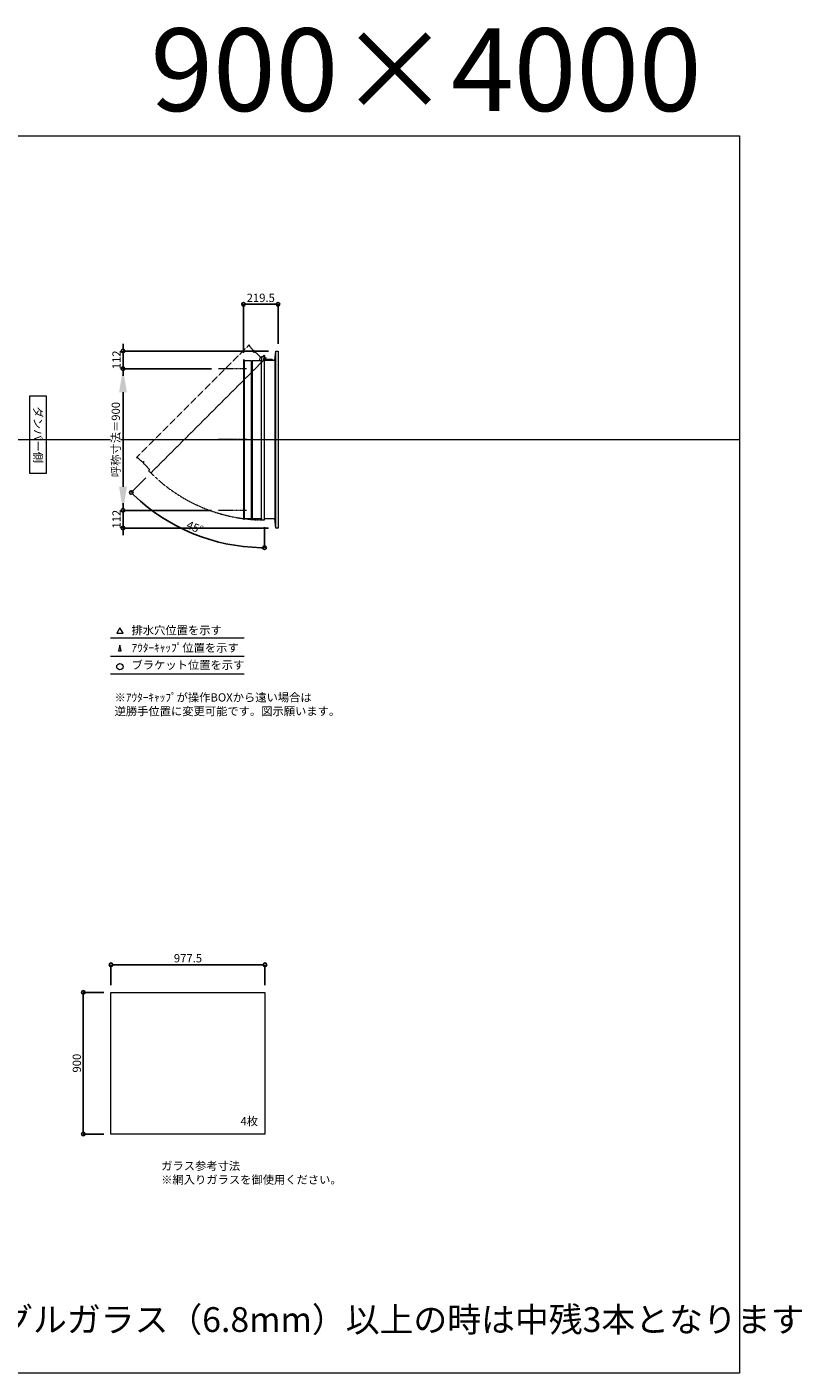
# Model space of a CAD drawing. Units: millimetres. Extents: x -12289 to 82370, y -2748 to 52132.
# Drawn here: x 77449 to 82370, y 23860 to 32411 of the extents above; entities that cross this region are included whole.
import ezdxf

# ---------------------------------------------------------------- set-up
doc = ezdxf.new("R2010")
doc.units = ezdxf.units.MM
doc.header["$LTSCALE"] = 0.3
doc.header["$PDMODE"] = 33
doc.header["$PDSIZE"] = 5
doc.linetypes.add('CENTER2', pattern=[28.575, 19.05, -3.175, 3.175, -3.175])
doc.linetypes.add('HIDDEN', pattern=[9.525, 6.35, -3.175])
doc.layers.get('0').update_dxf_attribs({"lineweight": 9})
doc.layers.get('Defpoints').update_dxf_attribs({"lineweight": 9})
doc.layers.add('VP', color=7, linetype='Continuous', lineweight=9, plot=False)
for name, color, linetype, lineweight in [('ガラス02', 141, 'Continuous', 9), ('テキスト', 50, 'Continuous', 9), ('中心線', 210, 'CENTER2', 9), ('型材02', 71, 'Continuous', 9), ('寸法', 10, 'Continuous', 9)]:
    doc.layers.add(name, color=color, linetype=linetype, lineweight=lineweight)
doc.styles.add('TGK-text', font='txt', dxfattribs={"height": 3.5})
doc.dimstyles.new('T-dim', dxfattribs={"dimtxt": 3.5, "dimasz": 1.5, "dimexe": 0, "dimexo": 3, "dimgap": 1, "dimtad": 1, "dimdec": 1, "dimdsep": 46, "dimtxsty": 'TGK-text', "dimblk": 'DOTBLANK', "dimcen": 0, "dimclrt": 2, "dimazin": 2, "dimtfac": 1, "dimtdec": 1, "dimtix": 1, "dimtmove": 2, "dimatfit": 3, "dimldrblk": 'OPEN30', "dimfxl": 1, "dimtolj": 1, "dimtzin": 0, "dimarcsym": 0})
doc.dimstyles.new('T-dimN', dxfattribs={"dimtxt": 3.5, "dimasz": 10, "dimexe": 0, "dimexo": 3, "dimgap": 1, "dimtad": 1, "dimdec": 1, "dimdsep": 46, "dimtxsty": 'TGK-text', "dimcen": 0, "dimclrt": 2, "dimazin": 2, "dimtfac": 1, "dimtdec": 1, "dimtix": 1, "dimtmove": 2, "dimatfit": 3, "dimldrblk": 'OPEN30', "dimfxl": 1, "dimtfill": 1, "dimtolj": 1, "dimtzin": 0, "dimarcsym": 0})

# ---------------------------------------------------------------- blocks, each defined once
blk = doc.blocks.new('_DotBlank')
at = {"color": 0, "linetype": 'ByBlock', "lineweight": -2}
blk.add_line((-0.5, 0), (-1, 0), dxfattribs=at)
blk.add_circle((0, 0), 0.5, dxfattribs=at)
blk = doc.blocks.new('*D520')
at = {"layer": 'Defpoints', "color": 0, "transparency": 16777216}
for p in [(78959.7, 26454.2), (77982.2, 26279), (78959.7, 26279)]:
    blk.add_point(p, dxfattribs=at)
at = {"layer": '寸法', "color": 0, "lineweight": -2, "transparency": 16777216}
for p, q in [((77982.2, 26324), (77982.2, 26454.2)), ((78004.7, 26454.2), (78937.2, 26454.2)), ((78959.7, 26324), (78959.7, 26454.2))]:
    blk.add_line(p, q, dxfattribs=at)
at = {"layer": '寸法', "color": 0, "lineweight": -2, "transparency": 16777216, "xscale": 22.5, "yscale": 22.5, "zscale": 22.5, "rotation": 180}
blk.add_blockref('_DotBlank', (77982.2, 26454.2), dxfattribs=at)
at = {"layer": '寸法', "color": 0, "lineweight": -2, "transparency": 16777216, "xscale": 22.5, "yscale": 22.5, "zscale": 22.5}
blk.add_blockref('_DotBlank', (78959.7, 26454.2), dxfattribs=at)
at = {"layer": '寸法', "color": 2, "transparency": 16777216, "insert": (78471, 26495.5), "char_height": 52.5, "attachment_point": 5, "style": 'TGK-text'}
blk.add_mtext('\\A1;977.5', dxfattribs=at)
blk = doc.blocks.new('_Open30')
at = {"color": 0, "linetype": 'ByBlock', "lineweight": -2}
for p, q in [((-1, 0.27), (0, 0)), ((0, 0), (-1, -0.27)), ((0, 0), (-1, 0))]:
    blk.add_line(p, q, dxfattribs=at)
blk = doc.blocks.new('*D521')
at = {"layer": 'Defpoints', "color": 0, "transparency": 16777216}
for p in [(77982.2, 26279), (77806.6, 25379), (77982.2, 25379)]:
    blk.add_point(p, dxfattribs=at)
at = {"layer": '寸法', "color": 0, "lineweight": -2, "transparency": 16777216}
for p, q in [((77937.2, 26279), (77806.6, 26279)), ((77806.6, 26256.5), (77806.6, 25401.5)), ((77937.2, 25379), (77806.6, 25379))]:
    blk.add_line(p, q, dxfattribs=at)
at = {"layer": '寸法', "color": 0, "lineweight": -2, "transparency": 16777216, "xscale": 22.5, "yscale": 22.5, "zscale": 22.5}
for p, rotation in [((77806.6, 26279), 90), ((77806.6, 25379), 270)]:
    blk.add_blockref('_DotBlank', p, dxfattribs=dict(at, rotation=rotation))
at = {"layer": '寸法', "color": 2, "transparency": 16777216, "insert": (77765.4, 25829), "char_height": 52.5, "attachment_point": 5, "rotation": 90, "style": 'TGK-text'}
blk.add_mtext('\\A1;900', dxfattribs=at)
blk = doc.blocks.new('*U332')
at = {"layer": '中心線', "color": 0, "linetype": 'CENTER2', "transparency": 16777216}
blk.add_line((90.5, 0), (-90.5, 0), dxfattribs=at)
blk = doc.blocks.new('*D497')
at = {"layer": 'Defpoints', "color": 0, "transparency": 16777216}
for p in [(78058.6, 30240.5), (78665, 30240.5), (78665, 29340.5)]:
    blk.add_point(p, dxfattribs=at)
at = {"layer": '寸法', "color": 0, "lineweight": -2, "transparency": 16777216}
for p, q in [((78620, 30240.5), (78058.6, 30240.5)), ((78058.6, 29490.5), (78058.6, 30090.5)), ((78620, 29340.5), (78058.6, 29340.5))]:
    blk.add_line(p, q, dxfattribs=at)
at = {"layer": '寸法', "color": 0, "transparency": 16777216}
for points in [[(78033.6, 30090.5), (78083.6, 30090.5), (78058.6, 30240.5)], [(78033.6, 29490.5), (78083.6, 29490.5), (78058.6, 29340.5)]]:
    blk.add_solid(points, dxfattribs=at)
at = {"layer": '寸法', "color": 2, "transparency": 16777216, "insert": (78012.8, 29790.5), "char_height": 52.5, "attachment_point": 5, "rotation": 90, "style": 'TGK-text', "bg_fill": 3, "box_fill_scale": 1.1, "bg_fill_color": 256, "bg_fill_true_color": 13158600, "bg_fill_transparency": 0}
blk.add_mtext('\\A1;呼称寸法＝900', dxfattribs=at)
blk = doc.blocks.new('*D498')
at = {"layer": 'Defpoints', "color": 0, "transparency": 16777216}
for p in [(78058.6, 30352.5), (79028, 30352.5), (78665, 30240.5)]:
    blk.add_point(p, dxfattribs=at)
at = {"layer": '寸法', "color": 0, "lineweight": -2, "transparency": 16777216}
for p, q in [((78058.6, 30375), (78058.6, 30397.5)), ((78983, 30352.5), (78058.6, 30352.5)), ((78058.6, 30240.5), (78058.6, 30352.5)), ((78620, 30240.5), (78058.6, 30240.5)), ((78058.6, 30218), (78058.6, 30195.5))]:
    blk.add_line(p, q, dxfattribs=at)
at = {"layer": '寸法', "color": 0, "lineweight": -2, "transparency": 16777216, "xscale": 22.5, "yscale": 22.5, "zscale": 22.5}
for p, rotation in [((78058.6, 30352.5), 270), ((78058.6, 30240.5), 90)]:
    blk.add_blockref('_DotBlank', p, dxfattribs=dict(at, rotation=rotation))
at = {"layer": '寸法', "color": 2, "transparency": 16777216, "insert": (78017.4, 30296.5), "char_height": 52.5, "attachment_point": 5, "rotation": 90, "style": 'TGK-text'}
blk.add_mtext('\\A1;112', dxfattribs=at)
blk = doc.blocks.new('*D499')
at = {"layer": 'Defpoints', "color": 0, "transparency": 16777216}
for p in [(78665, 29340.5), (78058.6, 29228.5), (79028, 29228.5)]:
    blk.add_point(p, dxfattribs=at)
at = {"layer": '寸法', "color": 0, "lineweight": -2, "transparency": 16777216}
for p, q in [((78058.6, 29363), (78058.6, 29385.5)), ((78620, 29340.5), (78058.6, 29340.5)), ((78058.6, 29340.5), (78058.6, 29228.5)), ((78983, 29228.5), (78058.6, 29228.5)), ((78058.6, 29206), (78058.6, 29183.5))]:
    blk.add_line(p, q, dxfattribs=at)
at = {"layer": '寸法', "color": 0, "lineweight": -2, "transparency": 16777216, "xscale": 22.5, "yscale": 22.5, "zscale": 22.5}
for p, rotation in [((78058.6, 29340.5), 270), ((78058.6, 29228.5), 90)]:
    blk.add_blockref('_DotBlank', p, dxfattribs=dict(at, rotation=rotation))
at = {"layer": '寸法', "color": 2, "transparency": 16777216, "insert": (78017.4, 29284.5), "char_height": 52.5, "attachment_point": 5, "rotation": 90, "style": 'TGK-text'}
blk.add_mtext('\\A1;112', dxfattribs=at)
blk = doc.blocks.new('*D500')
at = {"layer": 'Defpoints', "color": 0, "transparency": 16777216}
for p in [(79043, 30649.3), (78823.5, 30296), (79043, 30352.5)]:
    blk.add_point(p, dxfattribs=at)
at = {"layer": '寸法', "color": 0, "lineweight": -2, "transparency": 16777216}
for p, q in [((78823.5, 30341), (78823.5, 30649.3)), ((78846, 30649.3), (79020.5, 30649.3)), ((79043, 30397.5), (79043, 30649.3))]:
    blk.add_line(p, q, dxfattribs=at)
at = {"layer": '寸法', "color": 0, "lineweight": -2, "transparency": 16777216, "xscale": 22.5, "yscale": 22.5, "zscale": 22.5, "rotation": 180}
blk.add_blockref('_DotBlank', (78823.5, 30649.3), dxfattribs=at)
at = {"layer": '寸法', "color": 0, "lineweight": -2, "transparency": 16777216, "xscale": 22.5, "yscale": 22.5, "zscale": 22.5}
blk.add_blockref('_DotBlank', (79043, 30649.3), dxfattribs=at)
at = {"layer": '寸法', "color": 2, "transparency": 16777216, "insert": (78933.2, 30690.5), "char_height": 52.5, "attachment_point": 5, "style": 'TGK-text'}
blk.add_mtext('\\A1;219.5', dxfattribs=at)
blk = doc.blocks.new('*D501')
at = {"layer": 'Defpoints', "color": 0, "transparency": 16777216}
for p in [(78957.4, 30315.9), (78968.2, 30311), (78235.4, 29578.2), (78358.9, 29263.6), (78957.4, 29279.6)]:
    blk.add_point(p, dxfattribs=at)
at = {"layer": '寸法', "color": 0, "lineweight": -2, "transparency": 16777216}
for p, q in [((78203.6, 29546.4), (78111, 29453.8)), ((78957.4, 29234.6), (78957.4, 29103.3))]:
    blk.add_line(p, q, dxfattribs=at)
blk.add_arc((78957.4, 30300.2), 1196.9, 226.07708, 268.92292, dxfattribs=at)
at = {"layer": '寸法', "color": 0, "lineweight": -2, "transparency": 16777216, "xscale": 22.5, "yscale": 22.5, "zscale": 22.5}
for p, rotation in [((78111, 29453.8), 135.538538588538), ((78957.4, 29103.3), 359.461461411462)]:
    blk.add_blockref('_DotBlank', p, dxfattribs=dict(at, rotation=rotation))
at = {"layer": '寸法', "color": 2, "transparency": 16777216, "insert": (78515.1, 29232.5), "char_height": 52.5, "attachment_point": 5, "rotation": 337.5, "style": 'TGK-text'}
blk.add_mtext('\\A1;45°', dxfattribs=at)

msp = doc.modelspace()

# ---------------------------------------------------------------- linework, layer by layer
at = {"layer": 'VP'}
msp.add_line((70048.31, 29790.49), (81973.31, 29790.49), dxfattribs=at)
msp.add_lwpolyline([(70048.31, 31720.49), (81973.31, 31720.49), (81973.31, 23860.49), (70048.31, 23860.49)], close=True, dxfattribs=at)
at = {"layer": 'ガラス02'}
msp.add_lwpolyline([(77982.25, 26279), (78959.75, 26279), (78959.75, 25379), (77982.25, 25379)], close=True, dxfattribs=at)
at = {"layer": 'テキスト'}
for p, q in [((77978.42, 28530.12), (78828.82, 28530.12)), ((77978.42, 28414.09), (78828.82, 28414.09)), ((77978.42, 28303.05), (78828.82, 28303.05))]:
    msp.add_line(p, q, dxfattribs=at)
for points in [[(78058.71, 28560.3), (78038.89, 28594.63), (78019.07, 28560.3)], [(78047.83, 28449.27), (78038.89, 28483.6), (78029.95, 28449.27)]]:
    msp.add_lwpolyline(points, close=True, dxfattribs=at)
msp.add_circle((78038.89, 28348.09), 20.04, dxfattribs=at)
at = {"layer": '中心線'}
for p, q in [((78841.99, 30240.49), (78665.02, 30240.49)), ((78841.99, 29340.49), (78665.02, 29340.49))]:
    msp.add_line(p, q, dxfattribs=at)
at = {"layer": '型材02'}
for p, q in [((78828.49, 30291.29), (78828.49, 29289.69)), ((78873.49, 29298.19), (78873.49, 30282.79)), ((78878.49, 30282.79), (78878.49, 29298.19)), ((78937.39, 29289.69), (78937.39, 30291.29)), ((78957.98, 30306.6), (78957.63, 30306.35)), ((78958.23, 30306.24), (78957.98, 30306.6)), ((78958.65, 30306.13), (78959.04, 30306.31)), ((78959.04, 30306.31), (78959.23, 30305.92)), ((78959.62, 30305.74), (78960.04, 30305.85)), ((78960.04, 30305.85), (78960.15, 30305.43)), ((78960.5, 30305.18), (78960.94, 30305.22)), ((78960.89, 30294.39), (78960.89, 30295.7)), ((79006.89, 30294.39), (78960.89, 30294.39)), ((78960.94, 30305.22), (78960.98, 30304.78)), ((78961.72, 30304.44), (78961.28, 30304.48)), ((78961.72, 30296.34), (78961.28, 30296.3)), ((78961.68, 30304.01), (78961.72, 30304.44)), ((78961.68, 30296.78), (78961.72, 30296.34)), ((78962.34, 30303.54), (78961.92, 30303.65)), ((78962.34, 30297.24), (78961.92, 30297.13)), ((78962.23, 30303.12), (78962.34, 30303.54)), ((78962.23, 30297.66), (78962.34, 30297.24)), ((78962.81, 30302.55), (78962.41, 30302.73)), ((78962.81, 30298.24), (78962.41, 30298.05)), ((78962.63, 30302.15), (78962.81, 30302.55)), ((78962.63, 30298.63), (78962.81, 30298.24)), ((78963.09, 30301.49), (78962.74, 30301.74)), ((78963.09, 30299.3), (78962.74, 30299.05)), ((78962.84, 30301.13), (78963.09, 30301.49)), ((78962.84, 30299.65), (78963.09, 30299.3)), ((78962.88, 30300.7), (78963.19, 30300.39)), ((78963.19, 30300.39), (78962.88, 30300.08)), ((78975.59, 30298.39), (78968.89, 30298.39)), ((78975.89, 30298.09), (78975.59, 30298.39)), ((78975.89, 30298.09), (78976.19, 30298.39)), ((78993.59, 30298.39), (78976.19, 30298.39)), ((78993.89, 30298.09), (78993.59, 30298.39)), ((78993.89, 30298.09), (78994.19, 30298.39)), ((79004.89, 30298.39), (78994.19, 30298.39)), ((79006.89, 30296.39), (79004.89, 30298.39)), ((79006.89, 30294.39), (79006.89, 30296.39)), ((79022.99, 30294.39), (79022.99, 29286.59)), ((79027.99, 29228.49), (79027.99, 30352.49))]:
    msp.add_line(p, q, dxfattribs=at)
at = {"layer": '型材02', "linetype": 'HIDDEN'}
msp.add_lwpolyline([(78862.99, 30388.07), (78859.45, 30391.61), (78144.56, 29676.72), (78148.1, 29673.19), (78151.42, 29676.51), (78183.24, 29644.69), (78189.25, 29650.7), (78192.79, 29647.17), (78186.78, 29641.16), (78228.43, 29599.51), (78221.29, 29592.37), (78235.43, 29578.22), (78968.2, 30311), (78954.06, 30325.14), (78936.67, 30307.75), (78895.02, 30349.39), (78889.01, 30343.38), (78885.47, 30346.92), (78891.48, 30352.93), (78859.66, 30384.75)], close=True, dxfattribs=at)
at = {"layer": '型材02'}
msp.add_lwpolyline([(78828.49, 30295.99), (78823.49, 30295.99), (78823.49, 29284.99), (78828.49, 29284.99), (78828.49, 29289.69), (78873.49, 29289.69), (78873.49, 29298.19), (78878.49, 29298.19), (78878.49, 29289.69), (78937.39, 29289.69), (78937.39, 29279.59), (78957.39, 29279.59), (78957.39, 30315.89), (78937.39, 30315.89), (78937.39, 30291.29), (78878.49, 30291.29), (78878.49, 30282.79), (78873.49, 30282.79), (78873.49, 30291.29), (78828.49, 30291.29)], close=True, dxfattribs=at)
for points in [[(78925.49, 30291.29), (78932.49, 30315.89), (78937.39, 30315.89)], [(78957.39, 30294.39), (79022.99, 30294.39), (79027.99, 30352.49), (79042.99, 30352.49), (79042.99, 29228.49), (79027.99, 29228.49), (79022.99, 29286.59), (78957.39, 29286.59)]]:
    msp.add_lwpolyline(points, dxfattribs=at)
msp.add_circle((78956.89, 30300.39), 6, dxfattribs=at)
for centre, radius, start, end in [((78956.89, 30300.39), 10, 0.000067, 87.134016), ((78956.89, 30300.39), 6, 82.941575, 85.219808), ((78956.89, 30300.39), 6, 72.941575, 77.058425), ((78956.89, 30300.39), 6, 62.941575, 67.058425), ((78956.89, 30300.39), 6, 52.941575, 57.058425), ((78961.39, 30295.7), 0.5, 133.812787, 180), ((78956.89, 30300.39), 6, 42.941575, 47.058425), ((78956.89, 30300.39), 6, 313.812787, 317.058425), ((78956.89, 30300.39), 6, 32.941575, 37.058425), ((78956.89, 30300.39), 6, 322.941575, 327.058425), ((78956.89, 30300.39), 6, 22.941575, 27.058425), ((78956.89, 30300.39), 6, 332.941575, 337.058425), ((78956.89, 30300.39), 6, 12.941575, 17.058425), ((78956.89, 30300.39), 6, 342.941575, 347.058425), ((78956.89, 30300.39), 6, 2.941575, 7.058425), ((78956.89, 30300.39), 6, 352.941575, 357.058425), ((78968.89, 30300.39), 2, 180.000067, 270)]:
    msp.add_arc(centre, radius, start, end, dxfattribs=at)
at = {"layer": '型材02', "linetype": 'HIDDEN'}
msp.add_arc((78956.89, 30300.39), 1020.8, 225.028064, 270, dxfattribs=at)

# ---------------------------------------------------------------- block references
at = {"layer": '中心線', "linetype": 'CENTER2'}
msp.add_blockref('*U332', (78753.51, 29790.49), dxfattribs=at)

# ---------------------------------------------------------------- texts
at = {"layer": 'VP', "insert": (77383.42, 32402.12), "char_height": 525, "width": 4348.4098, "attachment_point": 1, "style": 'TGK-text'}
msp.add_mtext('\\pxqr;900×4000', dxfattribs=at)
at = {"layer": 'テキスト', "insert": (77545.28, 30041.42), "char_height": 52.5, "width": 441.1301, "attachment_point": 1, "rotation": 270, "style": 'TGK-text', "bg_fill": 16, "box_fill_scale": 1.5, "bg_fill_color": 256, "bg_fill_transparency": 0}
msp.add_mtext('\\pxqc;ダンパー側', dxfattribs=at)
at = {"layer": 'テキスト', "char_height": 52.5, "attachment_point": 1, "style": 'TGK-text'}
for s, insert, width in [('排水穴位置を示す', (78112.81, 28605.45), 703.0779), ('ｱｳﾀｰｷｬｯﾌﾟ位置を示す', (78112.81, 28494.19), 909.4686), ('ブラケット位置を示す', (78112.81, 28384.69), 909.4686), ('4枚', (78804.66, 25486.9), 220.4192), ('ガラス参考寸法\\P※網入りガラスを御使用ください。', (78300.98, 25202.76), 1271.5764)]:
    msp.add_mtext(s, dxfattribs=dict(at, insert=insert, width=width))
at = {"layer": 'テキスト', "color": 1, "attachment_point": 1, "style": 'TGK-text'}
for s, insert, char_height, width in [('※ｱｳﾀｰｷｬｯﾌﾟが操作BOXから遠い場合は\\P逆勝手位置に変更可能です。図示願います。', (78005.02, 28178.63), 52.5, 1626.3731), ('ペアガラスまたはシングルガラス（6.8mm）以上の時は中残3本となります', (75123.48, 24279.17), 157.5, 7236.6275)]:
    msp.add_mtext(s, dxfattribs=dict(at, insert=insert, char_height=char_height, width=width))

# ---------------------------------------------------------------- dimensions: what is measured, and where the dimension line sits
at = {"layer": '寸法'}
for base, p1, p2, angle, picture, middle in [((79042.99, 30649.29), (78823.49, 30295.99), (79042.99, 30352.49), 180, '*D500', (78933.24, 30690.54)), ((77806.6, 25379), (77982.25, 26279), (77982.25, 25379), 90, '*D521', (77765.35, 25829))]:
    dim = msp.add_linear_dim(base=base, p1=p1, p2=p2, angle=angle, dimstyle='T-dim', dxfattribs=at)
    dim.commit()
    dim.dimension.update_dxf_attribs({"geometry": picture, "text_midpoint": middle})
dim = msp.add_linear_dim(base=(78959.75, 26454.21), p1=(77982.25, 26279), p2=(78959.75, 26279), dimstyle='T-dim', dxfattribs=at)
dim.commit()
dim.dimension.update_dxf_attribs({"geometry": '*D520', "text_midpoint": (78471, 26495.46)})

# ---------------------------------------------------------------- next in the draw order: dimensions: what is measured, and where the dimension line sits
dim = msp.add_linear_dim(base=(78058.63, 30240.49), p1=(78665.02, 29340.49), p2=(78665.02, 30240.49), angle=90, text='呼称寸法＝<>', dimstyle='T-dimN', dxfattribs=at)
dim.commit()
dim.dimension.update_dxf_attribs({"geometry": '*D497', "text_midpoint": (78012.85, 29790.49)})

# ---------------------------------------------------------------- next in the draw order: dimensions: what is measured, and where the dimension line sits
for base, p1, p2, picture, middle in [((78058.63, 30352.49), (78665.02, 30240.49), (79027.99, 30352.49), '*D498', (78017.38, 30296.49)), ((78058.63, 29228.49), (78665.02, 29340.49), (79027.99, 29228.49), '*D499', (78017.38, 29284.49))]:
    dim = msp.add_linear_dim(base=base, p1=p1, p2=p2, angle=90, dimstyle='T-dim', dxfattribs=at)
    dim.commit()
    dim.dimension.update_dxf_attribs({"geometry": picture, "text_midpoint": middle})
dim = msp.add_angular_dim_2l(base=(78358.93, 29263.62), line1=((78957.39, 29279.59), (78957.39, 30315.89)), line2=((78235.43, 29578.22), (78968.2, 30311)), dimstyle='T-dim', dxfattribs=at)
dim.commit()
dim.dimension.update_dxf_attribs({"geometry": '*D501', "text_midpoint": (78515.13, 29232.49)})

doc.saveas('drawing.dxf')
